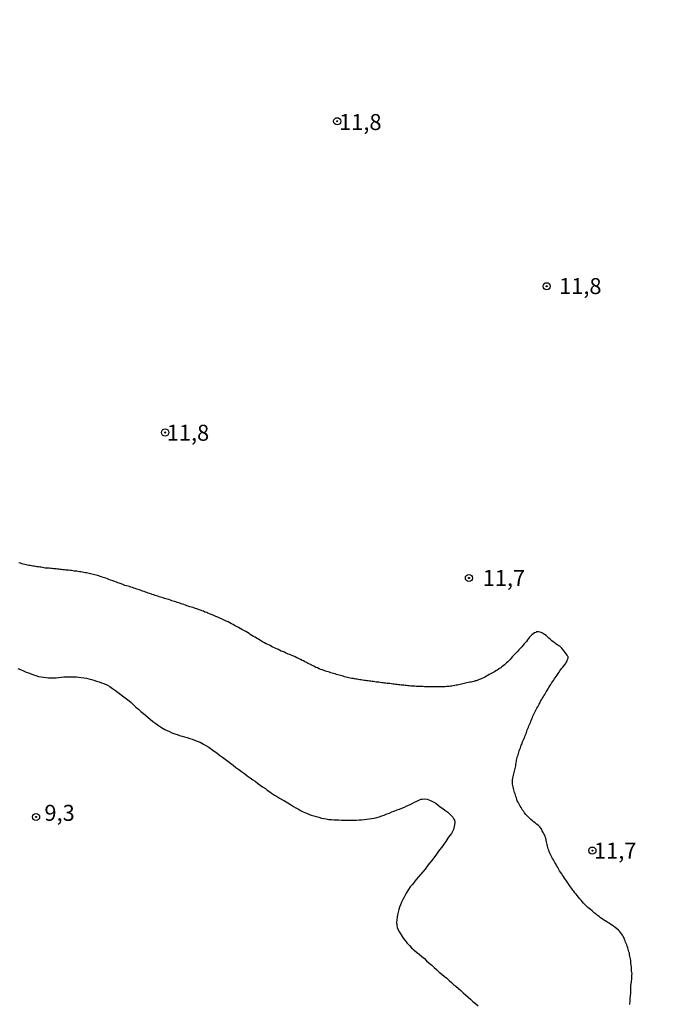
# Model space of a CAD drawing. Units: millimetres. Extents: x 185556 to 187967, y 1654886 to 1657662.
# Drawn here: x 186857 to 186958, y 1656032 to 1656185 of the extents above; entities that cross this region are included whole.
import ezdxf
from ezdxf.enums import TextEntityAlignment as Align

# ---------------------------------------------------------------- set-up
doc = ezdxf.new("R2010")
doc.units = ezdxf.units.MM
for name, color, linetype in [('IMAGEM', 7, 'Continuous'), ('V-CURVA_DE_NIVEL', 4, 'Continuous'), ('V-CURVA_MESTRA', 1, 'Continuous'), ('V-PONTO_DE_APARELHO', 4, 'Continuous'), ('V-TEXTO_DE_ALTIMETRIA', 2, 'Continuous')]:
    doc.layers.add(name, color=color, linetype=linetype)
picture_1 = doc.add_image_def('image1.jpg', size_in_pixel=(4018, 4626))

# ---------------------------------------------------------------- blocks, each defined once
blk = doc.blocks.new('805')
at = {"color": 0, "linetype": 'ByBlock', "lineweight": -2}
for radius in [0.562, 0.0806]:
    blk.add_circle((0, 0), radius, dxfattribs=at)

msp = doc.modelspace()

# ---------------------------------------------------------------- linework, layer by layer
at = {"layer": 'V-CURVA_DE_NIVEL'}
msp.add_lwpolyline([(186952.1, 1656031.55), (186952.1, 1656031.77), (186952.13, 1656031.98), (186952.15, 1656032.19), (186952.15, 1656032.41), (186952.17, 1656032.62), (186952.19, 1656032.83), (186952.21, 1656033.05), (186952.23, 1656033.26), (186952.23, 1656033.47), (186952.25, 1656033.69), (186952.27, 1656033.9), (186952.27, 1656034.11), (186952.27, 1656034.33), (186952.27, 1656034.54), (186952.32, 1656034.8), (186952.36, 1656035.05), (186952.38, 1656035.26), (186952.4, 1656035.48), (186952.4, 1656035.73), (186952.42, 1656035.95), (186952.42, 1656036.16), (186952.45, 1656036.42), (186952.43, 1656036.63), (186952.38, 1656036.84), (186952.36, 1656037.06), (186952.36, 1656037.31), (186952.34, 1656037.52), (186952.32, 1656037.74), (186952.27, 1656037.99), (186952.23, 1656038.21), (186952.23, 1656038.42), (186952.19, 1656038.68), (186952.15, 1656038.89), (186952.1, 1656039.1), (186952.06, 1656039.36), (186952.02, 1656039.57), (186951.96, 1656039.79), (186951.89, 1656040), (186951.85, 1656040.21), (186951.78, 1656040.42), (186951.68, 1656040.68), (186951.61, 1656040.89), (186951.53, 1656041.11), (186951.44, 1656041.32), (186951.36, 1656041.53), (186951.27, 1656041.75), (186951.19, 1656041.96), (186951.08, 1656042.17), (186950.95, 1656042.39), (186950.82, 1656042.6), (186950.65, 1656042.81), (186950.48, 1656043.03), (186950.31, 1656043.19), (186950.03, 1656043.45), (186949.8, 1656043.62), (186949.57, 1656043.79), (186949.4, 1656043.9), (186949.14, 1656044.09), (186948.89, 1656044.26), (186948.67, 1656044.39), (186948.5, 1656044.49), (186948.27, 1656044.66), (186948.01, 1656044.81), (186947.78, 1656044.96), (186947.54, 1656045.13), (186947.31, 1656045.3), (186947.07, 1656045.48), (186946.82, 1656045.67), (186946.58, 1656045.86), (186946.37, 1656046.05), (186946.2, 1656046.18), (186945.96, 1656046.39), (186945.73, 1656046.58), (186945.56, 1656046.73), (186945.32, 1656046.95), (186945.13, 1656047.16), (186944.87, 1656047.42), (186944.66, 1656047.68), (186944.49, 1656047.89), (186944.3, 1656048.1), (186944.09, 1656048.34), (186943.85, 1656048.61), (186943.7, 1656048.83), (186943.51, 1656049.04), (186943.36, 1656049.25), (186943.21, 1656049.44), (186943, 1656049.72), (186942.85, 1656049.94), (186942.68, 1656050.15), (186942.51, 1656050.41), (186942.36, 1656050.62), (186942.19, 1656050.87), (186942.06, 1656051.09), (186941.91, 1656051.3), (186941.72, 1656051.56), (186941.59, 1656051.77), (186941.46, 1656051.98), (186941.27, 1656052.24), (186941.14, 1656052.45), (186941.01, 1656052.67), (186940.89, 1656052.88), (186940.8, 1656053.09), (186940.67, 1656053.31), (186940.52, 1656053.52), (186940.4, 1656053.73), (186940.27, 1656053.95), (186940.16, 1656054.16), (186940.03, 1656054.37), (186939.91, 1656054.59), (186939.82, 1656054.8), (186939.69, 1656055.01), (186939.59, 1656055.22), (186939.5, 1656055.48), (186939.44, 1656055.69), (186939.37, 1656055.91), (186939.27, 1656056.12), (186939.22, 1656056.33), (186939.18, 1656056.55), (186939.14, 1656056.76), (186939.1, 1656056.97), (186938.97, 1656057.53), (186938.88, 1656057.74), (186938.8, 1656058), (186938.67, 1656058.21), (186938.56, 1656058.42), (186938.43, 1656058.68), (186938.35, 1656058.89), (186938.2, 1656059.11), (186938.03, 1656059.3), (186937.77, 1656059.58), (186937.54, 1656059.76), (186937.33, 1656059.96), (186937.07, 1656060.13), (186936.88, 1656060.28), (186936.62, 1656060.49), (186936.43, 1656060.7), (186936.22, 1656060.87), (186936.05, 1656061.05), (186935.86, 1656061.26), (186935.66, 1656061.49), (186935.53, 1656061.71), (186935.36, 1656061.92), (186935.23, 1656062.13), (186935.11, 1656062.35), (186934.98, 1656062.56), (186934.87, 1656062.77), (186934.77, 1656062.99), (186934.64, 1656063.2), (186934.53, 1656063.41), (186934.45, 1656063.63), (186934.38, 1656063.84), (186934.3, 1656064.05), (186934.23, 1656064.27), (186934.17, 1656064.48), (186934.11, 1656064.69), (186934.04, 1656064.91), (186933.96, 1656065.12), (186933.91, 1656065.33), (186933.87, 1656065.55), (186933.81, 1656065.76), (186933.76, 1656065.97), (186933.79, 1656066.19), (186933.79, 1656066.4), (186933.79, 1656066.66), (186933.83, 1656066.91), (186933.89, 1656067.12), (186933.91, 1656067.38), (186933.98, 1656067.59), (186934.04, 1656067.81), (186934.11, 1656068.02), (186934.15, 1656068.23), (186934.19, 1656068.45), (186934.23, 1656068.66), (186934.28, 1656068.87), (186934.3, 1656069.09), (186934.36, 1656069.3), (186934.38, 1656069.51), (186934.38, 1656069.73), (186934.45, 1656069.94), (186934.51, 1656070.15), (186934.57, 1656070.37), (186934.64, 1656070.58), (186934.7, 1656070.79), (186934.77, 1656071.01), (186934.83, 1656071.22), (186934.92, 1656071.43), (186935, 1656071.65), (186935.09, 1656071.86), (186935.15, 1656072.07), (186935.26, 1656072.29), (186935.3, 1656072.5), (186935.41, 1656072.71), (186935.51, 1656072.92), (186935.6, 1656073.18), (186935.68, 1656073.39), (186935.77, 1656073.61), (186935.85, 1656073.82), (186935.94, 1656074.03), (186936.02, 1656074.25), (186936.09, 1656074.46), (186936.15, 1656074.67), (186936.26, 1656074.89), (186936.34, 1656075.1), (186936.43, 1656075.31), (186936.52, 1656075.53), (186936.62, 1656075.74), (186936.71, 1656075.95), (186936.79, 1656076.17), (186936.88, 1656076.38), (186936.96, 1656076.59), (186937.05, 1656076.81), (186937.16, 1656077.02), (186937.26, 1656077.23), (186937.37, 1656077.45), (186937.47, 1656077.66), (186937.56, 1656077.87), (186937.71, 1656078.09), (186937.84, 1656078.3), (186937.96, 1656078.51), (186938.07, 1656078.73), (186938.16, 1656078.94), (186938.29, 1656079.15), (186938.41, 1656079.37), (186938.54, 1656079.58), (186938.67, 1656079.79), (186938.8, 1656080.01), (186938.93, 1656080.22), (186939.05, 1656080.43), (186939.18, 1656080.64), (186939.33, 1656080.9), (186939.46, 1656081.11), (186939.59, 1656081.33), (186939.76, 1656081.54), (186939.88, 1656081.75), (186940.03, 1656081.97), (186940.16, 1656082.18), (186940.29, 1656082.39), (186940.46, 1656082.61), (186940.59, 1656082.82), (186940.74, 1656083.03), (186940.89, 1656083.25), (186941.06, 1656083.46), (186941.19, 1656083.67), (186941.31, 1656083.89), (186941.46, 1656084.1), (186941.63, 1656084.29), (186941.85, 1656084.52), (186942.04, 1656084.78), (186942.17, 1656085), (186942.29, 1656085.25), (186942.38, 1656085.46), (186942.47, 1656085.68), (186942.47, 1656085.74), (186942.47, 1656085.89), (186942.42, 1656085.93), (186942.38, 1656086.02), (186942.36, 1656086.04), (186942.32, 1656086.12), (186942.29, 1656086.15), (186942.14, 1656086.36), (186942, 1656086.57), (186941.83, 1656086.76), (186941.63, 1656087.04), (186941.46, 1656087.23), (186941.21, 1656087.49), (186941, 1656087.61), (186940.84, 1656087.72), (186940.61, 1656087.87), (186940.42, 1656088), (186940.14, 1656088.21), (186939.93, 1656088.4), (186939.7, 1656088.6), (186939.44, 1656088.81), (186939.22, 1656089), (186939.01, 1656089.19), (186938.76, 1656089.39), (186938.48, 1656089.55), (186938.27, 1656089.66), (186938.05, 1656089.73), (186937.84, 1656089.79), (186937.63, 1656089.77), (186937.54, 1656089.77), (186937.41, 1656089.7), (186937.2, 1656089.62), (186936.99, 1656089.47), (186936.8, 1656089.32), (186936.6, 1656089.13), (186936.43, 1656088.94), (186936.3, 1656088.75), (186936.13, 1656088.54), (186935.94, 1656088.28), (186935.77, 1656088.07), (186935.62, 1656087.89), (186935.41, 1656087.64), (186935.23, 1656087.45), (186935.02, 1656087.21), (186934.79, 1656086.96), (186934.6, 1656086.76), (186934.38, 1656086.53), (186934.15, 1656086.27), (186933.94, 1656086.08), (186933.79, 1656085.91), (186933.57, 1656085.68), (186933.4, 1656085.46), (186933.19, 1656085.27), (186933.04, 1656085.12), (186932.83, 1656084.93), (186932.68, 1656084.76), (186932.51, 1656084.65), (186932.34, 1656084.48), (186932.13, 1656084.31), (186931.93, 1656084.16), (186931.74, 1656084.05), (186931.53, 1656083.88), (186931.36, 1656083.8), (186931.17, 1656083.67), (186930.97, 1656083.56), (186930.76, 1656083.43), (186930.55, 1656083.33), (186930.33, 1656083.24), (186930.12, 1656083.11), (186929.91, 1656082.97), (186929.7, 1656082.84), (186929.44, 1656082.71), (186929.23, 1656082.62), (186929.01, 1656082.5), (186928.8, 1656082.41), (186928.59, 1656082.33), (186928.37, 1656082.24), (186928.16, 1656082.15), (186927.95, 1656082.11), (186927.73, 1656082.03), (186927.52, 1656081.98), (186927.31, 1656081.94), (186927.09, 1656081.9), (186926.88, 1656081.86), (186926.67, 1656081.81), (186926.45, 1656081.77), (186926.24, 1656081.71), (186926.03, 1656081.66), (186925.81, 1656081.6), (186925.6, 1656081.56), (186925.39, 1656081.52), (186925.17, 1656081.47), (186924.96, 1656081.43), (186924.75, 1656081.39), (186924.53, 1656081.34), (186924.32, 1656081.32), (186924.11, 1656081.28), (186923.89, 1656081.26), (186923.68, 1656081.22), (186923.47, 1656081.22), (186923.25, 1656081.19), (186923.04, 1656081.17), (186922.83, 1656081.17), (186922.62, 1656081.17), (186922.36, 1656081.17), (186922.15, 1656081.17), (186921.93, 1656081.17), (186921.72, 1656081.17), (186921.51, 1656081.17), (186921.29, 1656081.17), (186921.08, 1656081.17), (186920.87, 1656081.17), (186920.65, 1656081.17), (186920.44, 1656081.17), (186920.23, 1656081.19), (186920.01, 1656081.19), (186919.8, 1656081.22), (186919.59, 1656081.22), (186919.37, 1656081.22), (186919.16, 1656081.24), (186918.95, 1656081.26), (186918.73, 1656081.26), (186918.52, 1656081.28), (186918.31, 1656081.28), (186918.09, 1656081.3), (186917.88, 1656081.32), (186917.67, 1656081.34), (186917.45, 1656081.37), (186917.24, 1656081.39), (186917.03, 1656081.41), (186916.81, 1656081.43), (186916.6, 1656081.47), (186916.39, 1656081.47), (186916.17, 1656081.49), (186915.96, 1656081.52), (186915.75, 1656081.56), (186915.53, 1656081.56), (186915.32, 1656081.6), (186915.11, 1656081.62), (186914.9, 1656081.64), (186914.64, 1656081.69), (186914.43, 1656081.71), (186914.21, 1656081.73), (186914, 1656081.77), (186913.79, 1656081.79), (186913.57, 1656081.81), (186913.36, 1656081.83), (186913.15, 1656081.86), (186912.93, 1656081.9), (186912.72, 1656081.92), (186912.51, 1656081.94), (186912.29, 1656081.98), (186912.08, 1656082), (186911.87, 1656082.03), (186911.65, 1656082.07), (186911.44, 1656082.07), (186911.23, 1656082.11), (186911.01, 1656082.13), (186910.8, 1656082.18), (186910.59, 1656082.2), (186910.37, 1656082.24), (186910.16, 1656082.26), (186909.95, 1656082.3), (186909.73, 1656082.35), (186909.52, 1656082.39), (186909.31, 1656082.39), (186909.09, 1656082.43), (186909.03, 1656082.45), (186908.94, 1656082.47), (186908.88, 1656082.5), (186908.67, 1656082.52), (186908.45, 1656082.54), (186908.24, 1656082.6), (186908.03, 1656082.67), (186907.82, 1656082.71), (186907.56, 1656082.77), (186907.35, 1656082.84), (186907.13, 1656082.9), (186906.92, 1656082.97), (186906.71, 1656083.01), (186906.49, 1656083.07), (186906.28, 1656083.14), (186906.07, 1656083.2), (186905.85, 1656083.26), (186905.64, 1656083.33), (186905.43, 1656083.39), (186905.21, 1656083.46), (186905, 1656083.52), (186904.79, 1656083.58), (186904.57, 1656083.65), (186904.38, 1656083.73), (186904.06, 1656083.84), (186903.81, 1656083.92), (186903.61, 1656084.01), (186903.34, 1656084.14), (186903.08, 1656084.22), (186902.87, 1656084.35), (186902.67, 1656084.46), (186902.4, 1656084.56), (186902.23, 1656084.67), (186901.97, 1656084.78), (186901.76, 1656084.91), (186901.59, 1656085.01), (186901.33, 1656085.12), (186901.12, 1656085.25), (186900.91, 1656085.33), (186900.69, 1656085.46), (186900.48, 1656085.57), (186900.27, 1656085.65), (186900.09, 1656085.74), (186899.84, 1656085.89), (186899.63, 1656085.97), (186899.41, 1656086.04), (186899.2, 1656086.14), (186898.99, 1656086.23), (186898.77, 1656086.31), (186898.56, 1656086.4), (186898.35, 1656086.48), (186898.15, 1656086.59), (186897.88, 1656086.7), (186897.66, 1656086.78), (186897.41, 1656086.91), (186897.22, 1656087), (186896.94, 1656087.12), (186896.72, 1656087.23), (186896.47, 1656087.34), (186896.26, 1656087.46), (186896, 1656087.59), (186895.81, 1656087.68), (186895.55, 1656087.81), (186895.3, 1656087.93), (186895.04, 1656088.08), (186894.76, 1656088.23), (186894.59, 1656088.34), (186894.34, 1656088.49), (186894.1, 1656088.62), (186893.8, 1656088.79), (186893.57, 1656088.94), (186893.33, 1656089.08), (186893.1, 1656089.23), (186892.84, 1656089.38), (186892.65, 1656089.51), (186892.42, 1656089.66), (186892.16, 1656089.81), (186891.95, 1656089.92), (186891.74, 1656090.02), (186891.5, 1656090.15), (186891.24, 1656090.32), (186891.01, 1656090.45), (186890.8, 1656090.58), (186890.58, 1656090.66), (186890.37, 1656090.79), (186890.14, 1656090.92), (186889.88, 1656091.05), (186889.62, 1656091.17), (186889.37, 1656091.32), (186889.09, 1656091.47), (186888.88, 1656091.56), (186888.66, 1656091.64), (186888.45, 1656091.75), (186888.2, 1656091.88), (186887.98, 1656091.99), (186887.75, 1656092.09), (186887.47, 1656092.2), (186887.26, 1656092.28), (186887.02, 1656092.37), (186886.7, 1656092.5), (186886.45, 1656092.62), (186886.23, 1656092.71), (186886.04, 1656092.8), (186885.76, 1656092.88), (186885.55, 1656092.99), (186885.34, 1656093.05), (186885.08, 1656093.18), (186884.87, 1656093.22), (186884.66, 1656093.31), (186884.42, 1656093.39), (186884.1, 1656093.5), (186883.89, 1656093.56), (186883.85, 1656093.57), (186883.63, 1656093.63), (186883.42, 1656093.69), (186883.16, 1656093.8), (186882.95, 1656093.86), (186882.74, 1656093.95), (186882.48, 1656094.03), (186882.27, 1656094.12), (186882.05, 1656094.18), (186881.84, 1656094.25), (186881.63, 1656094.31), (186881.41, 1656094.37), (186881.2, 1656094.46), (186880.99, 1656094.52), (186880.77, 1656094.59), (186880.56, 1656094.65), (186880.37, 1656094.74), (186880.09, 1656094.82), (186879.88, 1656094.89), (186879.67, 1656094.95), (186879.45, 1656095.01), (186879.24, 1656095.08), (186879.03, 1656095.14), (186878.81, 1656095.21), (186878.6, 1656095.27), (186878.39, 1656095.35), (186878.17, 1656095.4), (186877.96, 1656095.48), (186877.75, 1656095.55), (186877.53, 1656095.61), (186877.32, 1656095.7), (186877.11, 1656095.76), (186876.89, 1656095.82), (186876.68, 1656095.91), (186876.47, 1656095.97), (186876.27, 1656096.06), (186876, 1656096.14), (186875.78, 1656096.23), (186875.53, 1656096.32), (186875.32, 1656096.38), (186875.1, 1656096.44), (186874.85, 1656096.55), (186874.63, 1656096.63), (186874.42, 1656096.7), (186874.16, 1656096.78), (186873.95, 1656096.85), (186873.74, 1656096.91), (186873.48, 1656096.98), (186873.27, 1656097.04), (186873.05, 1656097.13), (186872.84, 1656097.21), (186872.65, 1656097.3), (186872.37, 1656097.38), (186872.16, 1656097.44), (186871.97, 1656097.53), (186871.69, 1656097.64), (186871.48, 1656097.7), (186871.26, 1656097.79), (186871.03, 1656097.87), (186870.75, 1656097.96), (186870.54, 1656098.04), (186870.28, 1656098.15), (186870.07, 1656098.21), (186869.86, 1656098.28), (186869.6, 1656098.38), (186869.39, 1656098.45), (186869.17, 1656098.51), (186868.96, 1656098.58), (186868.75, 1656098.64), (186868.53, 1656098.7), (186868.32, 1656098.75), (186868.11, 1656098.81), (186867.89, 1656098.85), (186867.68, 1656098.89), (186867.47, 1656098.94), (186867.25, 1656098.98), (186867.04, 1656099), (186866.83, 1656099.07), (186866.61, 1656099.09), (186866.4, 1656099.13), (186866.19, 1656099.17), (186865.97, 1656099.19), (186865.76, 1656099.24), (186865.55, 1656099.26), (186865.33, 1656099.28), (186865.12, 1656099.32), (186864.91, 1656099.34), (186864.7, 1656099.36), (186864.44, 1656099.39), (186864.23, 1656099.43), (186864.01, 1656099.43), (186863.8, 1656099.47), (186863.59, 1656099.47), (186863.37, 1656099.51), (186863.16, 1656099.53), (186862.95, 1656099.56), (186862.73, 1656099.58), (186862.52, 1656099.6), (186862.31, 1656099.64), (186862.09, 1656099.64), (186861.88, 1656099.66), (186861.67, 1656099.68), (186861.45, 1656099.71), (186861.24, 1656099.71), (186861.03, 1656099.73), (186860.81, 1656099.75), (186860.6, 1656099.79), (186860.39, 1656099.83), (186860.17, 1656099.86), (186859.96, 1656099.88), (186859.75, 1656099.92), (186859.53, 1656099.94), (186859.32, 1656099.98), (186859.11, 1656100.03), (186858.89, 1656100.05), (186858.68, 1656100.09), (186858.47, 1656100.13), (186858.25, 1656100.17), (186858.04, 1656100.22), (186857.83, 1656100.26), (186857.62, 1656100.3), (186857.36, 1656100.37), (186857.15, 1656100.43), (186856.93, 1656100.49), (186856.72, 1656100.56)], dxfattribs=at)
at = {"layer": 'V-CURVA_MESTRA'}
msp.add_lwpolyline([(186856.55, 1656084.08), (186856.93, 1656083.91), (186857.44, 1656083.67), (186857.83, 1656083.5), (186858.21, 1656083.37), (186858.6, 1656083.24), (186858.98, 1656083.07), (186859.36, 1656082.97), (186859.79, 1656082.82), (186860.17, 1656082.75), (186860.56, 1656082.71), (186860.94, 1656082.65), (186861.33, 1656082.62), (186861.75, 1656082.6), (186862.14, 1656082.6), (186862.52, 1656082.6), (186862.9, 1656082.65), (186863.29, 1656082.69), (186863.71, 1656082.73), (186864.1, 1656082.73), (186864.48, 1656082.75), (186864.91, 1656082.78), (186865.29, 1656082.73), (186865.68, 1656082.73), (186866.06, 1656082.69), (186866.44, 1656082.67), (186866.87, 1656082.6), (186867.25, 1656082.56), (186867.64, 1656082.45), (186868.02, 1656082.35), (186868.41, 1656082.24), (186868.83, 1656082.09), (186869.22, 1656081.96), (186869.6, 1656081.84), (186869.98, 1656081.71), (186870.52, 1656081.45), (186870.88, 1656081.26), (186871.34, 1656080.94), (186871.8, 1656080.62), (186872.22, 1656080.3), (186872.65, 1656079.96), (186873.09, 1656079.64), (186873.5, 1656079.32), (186873.9, 1656078.98), (186874.21, 1656078.72), (186874.59, 1656078.38), (186874.97, 1656078.02), (186875.36, 1656077.68), (186875.74, 1656077.34), (186876.14, 1656077.01), (186876.47, 1656076.78), (186876.89, 1656076.42), (186877.19, 1656076.16), (186877.64, 1656075.8), (186878.06, 1656075.46), (186878.49, 1656075.16), (186878.96, 1656074.84), (186879.47, 1656074.54), (186879.84, 1656074.35), (186880.22, 1656074.2), (186880.6, 1656074.03), (186881.03, 1656073.86), (186881.41, 1656073.73), (186881.8, 1656073.61), (186882.18, 1656073.48), (186882.57, 1656073.39), (186882.99, 1656073.26), (186883.38, 1656073.14), (186883.76, 1656073.01), (186884.14, 1656072.86), (186884.53, 1656072.73), (186885.02, 1656072.54), (186885.53, 1656072.26), (186885.89, 1656072.05), (186886.36, 1656071.79), (186886.79, 1656071.47), (186887.21, 1656071.15), (186887.62, 1656070.86), (186888.04, 1656070.53), (186888.47, 1656070.22), (186888.9, 1656069.89), (186889.32, 1656069.58), (186889.75, 1656069.25), (186890.14, 1656068.94), (186890.58, 1656068.61), (186891.03, 1656068.27), (186891.45, 1656067.95), (186891.93, 1656067.63), (186892.37, 1656067.31), (186892.8, 1656066.99), (186893.25, 1656066.67), (186893.57, 1656066.44), (186893.97, 1656066.14), (186894.4, 1656065.84), (186894.76, 1656065.59), (186895.19, 1656065.29), (186895.49, 1656065.06), (186895.89, 1656064.8), (186896.17, 1656064.56), (186896.64, 1656064.28), (186897.06, 1656064.01), (186897.41, 1656063.82), (186897.85, 1656063.56), (186898.18, 1656063.37), (186898.69, 1656063.07), (186899.13, 1656062.79), (186899.6, 1656062.49), (186899.92, 1656062.3), (186900.37, 1656062.07), (186900.69, 1656061.88), (186901.08, 1656061.69), (186901.61, 1656061.45), (186901.97, 1656061.28), (186902.36, 1656061.15), (186902.74, 1656061.02), (186903.12, 1656060.92), (186903.55, 1656060.81), (186903.93, 1656060.7), (186904.32, 1656060.62), (186904.7, 1656060.55), (186905.09, 1656060.49), (186905.51, 1656060.45), (186905.9, 1656060.43), (186906.28, 1656060.43), (186906.66, 1656060.4), (186907.05, 1656060.38), (186907.47, 1656060.36), (186907.86, 1656060.34), (186908.24, 1656060.34), (186908.67, 1656060.36), (186909.05, 1656060.36), (186909.44, 1656060.36), (186909.82, 1656060.4), (186910.2, 1656060.43), (186910.63, 1656060.47), (186911.01, 1656060.51), (186911.4, 1656060.55), (186911.78, 1656060.62), (186912.17, 1656060.68), (186912.59, 1656060.79), (186912.98, 1656060.9), (186913.36, 1656061.02), (186913.74, 1656061.17), (186914.13, 1656061.34), (186914.55, 1656061.47), (186914.94, 1656061.66), (186915.32, 1656061.79), (186915.75, 1656061.96), (186916.13, 1656062.09), (186916.52, 1656062.24), (186916.9, 1656062.39), (186917.28, 1656062.58), (186917.71, 1656062.77), (186918.09, 1656062.97), (186918.48, 1656063.18), (186918.86, 1656063.35), (186919.25, 1656063.54), (186919.54, 1656063.65), (186919.67, 1656063.67), (186920.06, 1656063.69), (186920.44, 1656063.63), (186920.95, 1656063.45), (186921.29, 1656063.28), (186921.78, 1656063.01), (186922.18, 1656062.71), (186922.49, 1656062.47), (186922.91, 1656062.17), (186923.21, 1656061.94), (186923.66, 1656061.6), (186924.15, 1656061.15), (186924.45, 1656060.81), (186924.64, 1656060.53), (186924.7, 1656060.39), (186924.73, 1656060.26), (186924.75, 1656060.15), (186924.75, 1656060), (186924.73, 1656059.62), (186924.62, 1656059.19), (186924.58, 1656058.93), (186924.49, 1656058.81), (186924.23, 1656058.29), (186923.94, 1656057.91), (186923.68, 1656057.53), (186923.36, 1656057.05), (186923.04, 1656056.61), (186922.74, 1656056.16), (186922.4, 1656055.71), (186922.1, 1656055.35), (186921.78, 1656054.9), (186921.44, 1656054.45), (186921.16, 1656054.07), (186920.82, 1656053.64), (186920.46, 1656053.2), (186920.12, 1656052.71), (186919.78, 1656052.28), (186919.48, 1656051.94), (186919.12, 1656051.51), (186918.75, 1656051.08), (186918.41, 1656050.66), (186918.14, 1656050.32), (186917.82, 1656049.94), (186917.52, 1656049.51), (186917.28, 1656049.13), (186917.09, 1656048.74), (186916.88, 1656048.36), (186916.66, 1656047.97), (186916.47, 1656047.55), (186916.3, 1656047.16), (186916.15, 1656046.78), (186916.04, 1656046.4), (186915.94, 1656046.01), (186915.83, 1656045.59), (186915.75, 1656045.2), (186915.7, 1656044.82), (186915.66, 1656044.39), (186915.7, 1656044.01), (186915.79, 1656043.62), (186915.94, 1656043.24), (186916.13, 1656042.86), (186916.41, 1656042.43), (186916.73, 1656041.94), (186917.03, 1656041.58), (186917.32, 1656041.17), (186917.67, 1656040.81), (186918.03, 1656040.42), (186918.39, 1656040.12), (186918.79, 1656039.76), (186919.18, 1656039.42), (186919.61, 1656039.08), (186920.01, 1656038.76), (186920.37, 1656038.4), (186920.78, 1656038.05), (186921.18, 1656037.69), (186921.57, 1656037.33), (186921.95, 1656036.99), (186922.35, 1656036.62), (186922.74, 1656036.31), (186923.14, 1656035.96), (186923.51, 1656035.67), (186923.87, 1656035.3), (186924.23, 1656035.01), (186924.64, 1656034.66), (186924.92, 1656034.41), (186925.32, 1656034.07), (186925.71, 1656033.75), (186926.07, 1656033.4), (186926.45, 1656033.09), (186926.84, 1656032.72), (186927.2, 1656032.4), (186927.6, 1656032.06), (186928.01, 1656031.74), (186928.43, 1656031.38)], dxfattribs=at)

# ---------------------------------------------------------------- block references
at = {"layer": 'V-PONTO_DE_APARELHO', "xscale": 0.999998301267624, "yscale": 0.999998301267624, "zscale": 0.999998301267624}
for p in [(186906.41, 1656169.53), (186939.11, 1656143.76), (186879.55, 1656120.92), (186926.98, 1656098.19), (186859.38, 1656060.86), (186946.25, 1656055.61)]:
    msp.add_blockref('805', p, dxfattribs=at)

# ---------------------------------------------------------------- texts
at = {"layer": 'V-TEXTO_DE_ALTIMETRIA'}
for s, p in [('11,8', (186906.7, 1656167.38)), ('11,8', (186941.05, 1656141.76)), ('11,8', (186879.79, 1656118.85)), ('11,7', (186929.12, 1656096.17)), ('9,3', (186860.69, 1656059.48)), ('11,7', (186946.5, 1656053.57))]:
    msp.add_text(s, height=2.5, dxfattribs=at).set_placement(p, align=Align.BOTTOM_LEFT)

# ---------------------------------------------------------------- referenced raster images: frames only (the image files are external)
at = {"layer": 'IMAGEM'}
image = msp.add_image(picture_1, insert=(185556.19, 1654886.02), size_in_units=(2411.3, 2776.17), dxfattribs=at)
image.dxf.flags = 7

doc.saveas('drawing.dxf')
